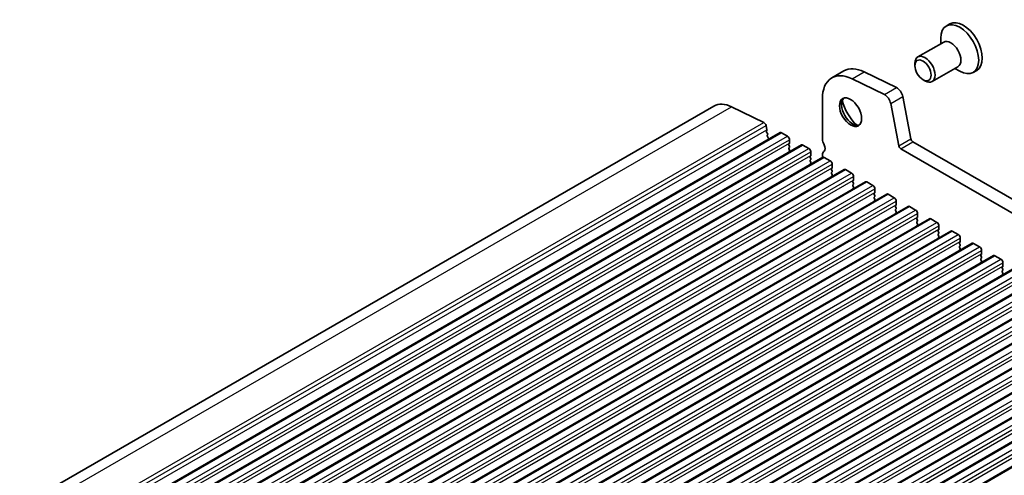
# Model space of a CAD drawing. Units: millimetres. Extents: x 0 to 7554, y 0 to 1124.
# Drawn here: x 782 to 955, y 479 to 559 of the extents above; entities that cross this region are included whole.
import ezdxf

# ---------------------------------------------------------------- set-up
doc = ezdxf.new("R2010")
doc.units = ezdxf.units.MM
doc.layers.add('Visible (ISO)', color=7, linetype='Continuous', lineweight=35)
doc.layers.add('Visible Narrow (ISO)', color=7, linetype='Continuous', lineweight=25)

msp = doc.modelspace()

# ---------------------------------------------------------------- linework, layer by layer
at = {"layer": 'Visible (ISO)'}
for p, q in [((945.4239, 558.4634), (944.7981, 558.1021)), ((944.3394, 555.2795), (939.8074, 552.663)), ((943.8216, 554.9806), (943.8216, 555.9436)), ((924.6895, 548.9711), (926.8108, 550.1959)), ((930.3687, 550.0349), (936.0385, 547.2747)), ((939.2896, 551.1178), (939.2896, 551.5185)), ((946.8394, 550.9494), (942.3074, 548.3329)), ((946.3216, 550.6505), (947.1556, 550.169)), ((950.1389, 550.2967), (949.5131, 549.9354)), ((928.2474, 548.8102), (933.9172, 546.0499)), ((940.7103, 548.657), (941.0574, 548.4567)), ((923.0327, 538.2419), (923.0327, 545.3089)), ((937.1506, 545.7079), (938.5838, 538.2429)), ((672.7524, 410.5254), (903.9763, 544.0226)), ((907.0895, 543.8818), (912.7593, 541.1215)), ((935.0293, 544.4832), (936.4625, 537.0182)), ((913.13, 540.5993), (913.2724, 539.8576)), ((913.2667, 539.7615), (913.2062, 539.6194)), ((684.3816, 405.8637), (915.6055, 539.3609)), ((913.2389, 539.4238), (913.3858, 539.1731)), ((913.4122, 538.9654), (913.3617, 538.8831)), ((913.3881, 538.6754), (913.527, 538.4384)), ((913.5534, 538.2306), (913.5029, 538.1484)), ((915.8555, 539.3361), (916.9162, 538.7237)), ((917.2697, 538.1114), (917.2697, 537.499)), ((688.1293, 403.7), (919.3532, 537.1971)), ((917.2415, 537.4173), (917.1566, 537.3357)), ((917.1566, 537.1397), (917.2415, 536.9601)), ((917.2415, 536.7641), (917.1566, 536.6825)), ((917.1566, 536.4865), (917.2415, 536.3069)), ((919.6032, 537.1724), (920.6639, 536.56)), ((936.8055, 536.5106), (1073.3086, 457.7005)), ((938.9269, 537.7354), (1074.1137, 459.6852)), ((691.877, 401.5362), (923.1009, 535.0334)), ((917.2415, 536.1109), (917.1566, 536.0293)), ((920.9891, 535.2536), (920.9043, 535.172)), ((920.9043, 534.976), (920.9891, 534.7964)), ((920.9891, 534.6004), (920.9043, 534.5188)), ((921.0174, 535.9476), (921.0174, 535.3353)), ((923.0327, 534.9941), (923.0327, 535.4088)), ((923.3509, 535.0087), (924.4115, 534.3963)), ((695.6246, 399.3725), (926.8485, 532.8697)), ((920.9043, 534.3228), (920.9891, 534.1432)), ((920.9891, 533.9472), (920.9043, 533.8656)), ((924.7368, 533.0899), (924.6519, 533.0082)), ((924.6519, 532.8123), (924.7368, 532.6327)), ((924.7651, 533.7839), (924.7651, 533.1715)), ((927.0985, 532.8449), (928.1592, 532.2326)), ((924.7368, 532.4367), (924.6519, 532.3551)), ((924.6519, 532.1591), (924.7368, 531.9795)), ((924.7368, 531.7835), (924.6519, 531.7019)), ((928.5127, 531.6202), (928.5127, 531.0078)), ((699.3723, 397.2088), (930.5962, 530.706)), ((928.4845, 530.9262), (928.3996, 530.8445)), ((928.3996, 530.6486), (928.4845, 530.4689)), ((928.4845, 530.273), (928.3996, 530.1913)), ((928.3996, 529.9954), (928.4845, 529.8157)), ((928.4845, 529.6198), (928.3996, 529.5381)), ((930.8462, 530.6812), (931.9069, 530.0689)), ((932.2604, 529.4565), (932.2604, 528.8441)), ((703.1199, 395.0451), (934.3439, 528.5423)), ((932.2321, 528.7625), (932.1473, 528.6808)), ((932.1473, 528.4849), (932.2321, 528.3052)), ((932.2321, 528.1093), (932.1473, 528.0276)), ((932.1473, 527.8317), (932.2321, 527.652)), ((934.5939, 528.5175), (935.6545, 527.9051)), ((706.8676, 392.8814), (938.0915, 526.3786)), ((932.2321, 527.4561), (932.1473, 527.3744)), ((935.9798, 526.5988), (935.8949, 526.5171)), ((935.8949, 526.3211), (935.9798, 526.1415)), ((935.9798, 525.9456), (935.8949, 525.8639)), ((936.0081, 527.2928), (936.0081, 526.6804)), ((938.3415, 526.3538), (939.4022, 525.7414)), ((710.6153, 390.7177), (941.8392, 524.2149)), ((935.8949, 525.6679), (935.9798, 525.4883)), ((935.9798, 525.2924), (935.8949, 525.2107)), ((939.7275, 524.435), (939.6426, 524.3534)), ((939.6426, 524.1574), (939.7275, 523.9778)), ((939.7557, 525.1291), (939.7557, 524.5167)), ((942.0892, 524.1901), (943.1499, 523.5777)), ((939.7275, 523.7818), (939.6426, 523.7002)), ((939.6426, 523.5042), (939.7275, 523.3246)), ((939.7275, 523.1286), (939.6426, 523.047)), ((943.5034, 522.9653), (943.5034, 522.353)), ((714.3629, 388.5539), (945.5869, 522.0511)), ((943.4751, 522.2713), (943.3903, 522.1897)), ((943.3903, 521.9937), (943.4751, 521.8141)), ((943.4751, 521.6181), (943.3903, 521.5365)), ((943.3903, 521.3405), (943.4751, 521.1609)), ((943.4751, 520.9649), (943.3903, 520.8833)), ((945.8369, 522.0264), (946.8975, 521.414)), ((947.2511, 520.8016), (947.2511, 520.1893)), ((718.1106, 386.3902), (949.3345, 519.8874)), ((947.2228, 520.1076), (947.1379, 520.026)), ((947.1379, 519.83), (947.2228, 519.6504)), ((947.2228, 519.4544), (947.1379, 519.3728)), ((947.1379, 519.1768), (947.2228, 518.9972)), ((949.5845, 519.8627), (950.6452, 519.2503)), ((721.8583, 384.2265), (953.0822, 517.7237)), ((947.2228, 518.8012), (947.1379, 518.7196)), ((950.9705, 517.9439), (950.8856, 517.8622)), ((950.8856, 517.6663), (950.9705, 517.4866)), ((950.9705, 517.2907), (950.8856, 517.209)), ((950.9987, 518.6379), (950.9987, 518.0255)), ((953.3322, 517.6989), (954.3929, 517.0866)), ((725.6059, 382.0628), (956.8299, 515.56)), ((950.8856, 517.0131), (950.9705, 516.8335)), ((950.9705, 516.6375), (950.8856, 516.5558)), ((954.7181, 515.7802), (954.6333, 515.6985)), ((954.6333, 515.5026), (954.7181, 515.3229)), ((954.7464, 516.4742), (954.7464, 515.8618)), ((954.7181, 515.127), (954.6333, 515.0453)), ((954.6333, 514.8494), (954.7181, 514.6697)), ((954.7181, 514.4738), (954.6333, 514.3921)), ((729.3536, 379.8991), (960.5775, 513.3963)), ((733.1013, 377.7354), (964.3252, 511.2326)), ((736.8489, 375.5716), (968.0729, 509.0688)), ((740.5966, 373.4079), (971.8205, 506.9051)), ((744.3443, 371.2442), (975.5682, 504.7414)), ((748.0919, 369.0805), (979.3159, 502.5777)), ((751.8396, 366.9168), (983.0635, 500.414)), ((755.5873, 364.7531), (986.8112, 498.2503))]:
    msp.add_line(p, q, dxfattribs=at)
for centre, major_axis, start_param, end_param in [((947.1556, 554.0187), (2.3575, -4.0833), 5.49778714, 10.21017612), ((947.7814, 554.38), (2.3575, -4.0833), 0, 3.14159265), ((945.5894, 553.1145), (1.25, -2.1651), 0, 3.14159265), ((941.0574, 550.4979), (1.25, -2.1651), 5.49778714, 10.21017612), ((928.6895, 542.0429), (-4, 6.9282), 5.57601998, 7.06858347), ((930.8108, 543.2677), (-4, 6.9282), 5.57601998, 6.28318531), ((936.1214, 546.0058), (0.75, -1.299), 1.02974426, 2.43442732), ((928.336, 543.1532), (1.375, -2.3816), 3.27051436, 6.1542636), ((930.1037, 544.1738), (2.625, -4.5466), 4.20799092, 5.21678704), ((934.0001, 544.7811), (0.75, -1.299), 1.02974426, 2.43442732), ((907.4763, 537.9604), (-3.5, 6.0622), 5.57601998, 6.28318531), ((912.7869, 540.6986), (0.25, -0.433), 1.02974426, 2.43442732), ((913.3377, 539.4835), (0.1, -0.1732), 3.55114715, 4.72357931), ((913.1351, 539.8974), (0.1, -0.1732), 0.4095545, 1.02974426), ((913.487, 538.735), (-0.1, 0.1732), 0.30321249, 1.58198665), ((913.2869, 539.1134), (0.1, -0.1732), 0.30321249, 1.58198665), ((913.6282, 538.0003), (-0.1, 0.1732), 0.30321249, 0.32391688), ((913.4281, 538.3787), (0.1, -0.1732), 0.30321249, 1.58198665), ((915.8555, 538.9278), (-0.25, 0.433), 5.49778714, 6.28318531), ((916.9162, 538.3155), (0.25, -0.433), 0.78539816, 2.35619449), ((924.0933, 537.6296), (-0.75, 1.299), 0.78539816, 1.55239217), ((938.9269, 538.1436), (0.25, -0.433), 4.17133691, 5.49778714), ((917.2697, 537.1724), (-0.1, 0.1732), 0.14189705, 1.42889927), ((917.2697, 536.5192), (-0.1, 0.1732), 0.14189705, 1.42889927), ((917.1283, 537.5806), (0.1, -0.1732), 0.14189705, 0.78539816), ((917.1283, 536.9274), (0.1, -0.1732), 0.14189705, 1.42889927), ((917.1283, 536.2742), (0.1, -0.1732), 0.14189705, 1.42889927), ((919.6032, 536.7641), (-0.25, 0.433), 5.49778714, 6.28318531), ((920.6639, 536.1518), (0.25, -0.433), 0.78539816, 2.35619449), ((922.8205, 536.9478), (0.5, -0.866), 0.01840416, 1.55239217), ((936.8055, 536.9189), (0.25, -0.433), 4.17133691, 5.49778714), ((917.2697, 535.866), (-0.1, 0.1732), 0.14189705, 0.98188466), ((921.0174, 535.0087), (-0.1, 0.1732), 0.14189705, 1.42889927), ((921.0174, 534.3555), (-0.1, 0.1732), 0.14189705, 1.42889927), ((920.876, 535.4169), (0.1, -0.1732), 0.14189705, 0.78539816), ((920.876, 534.7637), (0.1, -0.1732), 0.14189705, 1.42889927), ((924.0933, 534.7964), (-0.75, 1.299), 0.01840416, 0.78539816), ((923.3509, 534.6004), (-0.25, 0.433), 5.49778714, 6.28318531), ((921.0174, 533.7023), (-0.1, 0.1732), 0.14189705, 0.98188466), ((920.876, 534.1105), (0.1, -0.1732), 0.14189705, 1.42889927), ((924.4115, 533.988), (0.25, -0.433), 0.78539816, 2.35619449), ((924.7651, 532.8449), (-0.1, 0.1732), 0.14189705, 1.42889927), ((924.6237, 533.2532), (0.1, -0.1732), 0.14189705, 0.78539816), ((927.0985, 532.4367), (-0.25, 0.433), 5.49778714, 6.28318531), ((924.7651, 532.1918), (-0.1, 0.1732), 0.14189705, 1.42889927), ((924.7651, 531.5386), (-0.1, 0.1732), 0.14189705, 0.98188466), ((924.6237, 532.6), (0.1, -0.1732), 0.14189705, 1.42889927), ((924.6237, 531.9468), (0.1, -0.1732), 0.14189705, 1.42889927), ((928.1592, 531.8243), (0.25, -0.433), 0.78539816, 2.35619449), ((928.3713, 531.0895), (0.1, -0.1732), 0.14189705, 0.78539816), ((928.5127, 530.6812), (-0.1, 0.1732), 0.14189705, 1.42889927), ((928.5127, 530.028), (-0.1, 0.1732), 0.14189705, 1.42889927), ((928.5127, 529.3748), (-0.1, 0.1732), 0.14189705, 0.98188466), ((928.3713, 530.4363), (0.1, -0.1732), 0.14189705, 1.42889927), ((928.3713, 529.7831), (0.1, -0.1732), 0.14189705, 1.42889927), ((930.8462, 530.273), (-0.25, 0.433), 5.49778714, 6.28318531), ((931.9069, 529.6606), (0.25, -0.433), 0.78539816, 2.35619449), ((932.2604, 528.5175), (-0.1, 0.1732), 0.14189705, 1.42889927), ((932.2604, 527.8643), (-0.1, 0.1732), 0.14189705, 1.42889927), ((932.119, 528.9258), (0.1, -0.1732), 0.14189705, 0.78539816), ((932.119, 528.2726), (0.1, -0.1732), 0.14189705, 1.42889927), ((932.119, 527.6194), (0.1, -0.1732), 0.14189705, 1.42889927), ((934.5939, 528.1093), (-0.25, 0.433), 5.49778714, 6.28318531), ((935.6545, 527.4969), (0.25, -0.433), 0.78539816, 2.35619449), ((932.2604, 527.2111), (-0.1, 0.1732), 0.14189705, 0.98188466), ((936.0081, 526.3538), (-0.1, 0.1732), 0.14189705, 1.42889927), ((936.0081, 525.7006), (-0.1, 0.1732), 0.14189705, 1.42889927), ((935.8667, 526.7621), (0.1, -0.1732), 0.14189705, 0.78539816), ((935.8667, 526.1089), (0.1, -0.1732), 0.14189705, 1.42889927), ((938.3415, 525.9456), (-0.25, 0.433), 5.49778714, 6.28318531), ((936.0081, 525.0474), (-0.1, 0.1732), 0.14189705, 0.98188466), ((935.8667, 525.4557), (0.1, -0.1732), 0.14189705, 1.42889927), ((939.4022, 525.3332), (0.25, -0.433), 0.78539816, 2.35619449), ((939.7557, 524.1901), (-0.1, 0.1732), 0.14189705, 1.42889927), ((939.6143, 524.5983), (0.1, -0.1732), 0.14189705, 0.78539816), ((942.0892, 523.7818), (-0.25, 0.433), 5.49778714, 6.28318531), ((939.7557, 523.5369), (-0.1, 0.1732), 0.14189705, 1.42889927), ((939.7557, 522.8837), (-0.1, 0.1732), 0.14189705, 0.98188466), ((939.6143, 523.9451), (0.1, -0.1732), 0.14189705, 1.42889927), ((939.6143, 523.2919), (0.1, -0.1732), 0.14189705, 1.42889927), ((943.1499, 523.1695), (0.25, -0.433), 0.78539816, 2.35619449), ((943.362, 522.4346), (0.1, -0.1732), 0.14189705, 0.78539816), ((943.5034, 522.0264), (-0.1, 0.1732), 0.14189705, 1.42889927), ((943.5034, 521.3732), (-0.1, 0.1732), 0.14189705, 1.42889927), ((943.5034, 520.72), (-0.1, 0.1732), 0.14189705, 0.98188466), ((943.362, 521.7814), (0.1, -0.1732), 0.14189705, 1.42889927), ((943.362, 521.1282), (0.1, -0.1732), 0.14189705, 1.42889927), ((945.8369, 521.6181), (-0.25, 0.433), 5.49778714, 6.28318531), ((946.8975, 521.0057), (0.25, -0.433), 0.78539816, 2.35619449), ((947.2511, 519.8627), (-0.1, 0.1732), 0.14189705, 1.42889927), ((947.2511, 519.2095), (-0.1, 0.1732), 0.14189705, 1.42889927), ((947.1097, 520.2709), (0.1, -0.1732), 0.14189705, 0.78539816), ((947.1097, 519.6177), (0.1, -0.1732), 0.14189705, 1.42889927), ((947.1097, 518.9645), (0.1, -0.1732), 0.14189705, 1.42889927), ((949.5845, 519.4544), (-0.25, 0.433), 5.49778714, 6.28318531), ((950.6452, 518.842), (0.25, -0.433), 0.78539816, 2.35619449), ((947.2511, 518.5563), (-0.1, 0.1732), 0.14189705, 0.98188466), ((950.9987, 517.6989), (-0.1, 0.1732), 0.14189705, 1.42889927), ((950.9987, 517.0457), (-0.1, 0.1732), 0.14189705, 1.42889927), ((950.8573, 518.1072), (0.1, -0.1732), 0.14189705, 0.78539816), ((950.8573, 517.454), (0.1, -0.1732), 0.14189705, 1.42889927), ((953.3322, 517.2907), (-0.25, 0.433), 5.49778714, 6.28318531), ((950.9987, 516.3925), (-0.1, 0.1732), 0.14189705, 0.98188466), ((950.8573, 516.8008), (0.1, -0.1732), 0.14189705, 1.42889927), ((954.3929, 516.6783), (0.25, -0.433), 0.78539816, 2.35619449), ((954.7464, 515.5352), (-0.1, 0.1732), 0.14189705, 1.42889927), ((954.605, 515.9435), (0.1, -0.1732), 0.14189705, 0.78539816), ((954.7464, 514.882), (-0.1, 0.1732), 0.14189705, 1.42889927), ((954.7464, 514.2288), (-0.1, 0.1732), 0.14189705, 0.98188466), ((954.605, 515.2903), (0.1, -0.1732), 0.14189705, 1.42889927), ((954.605, 514.6371), (0.1, -0.1732), 0.14189705, 1.42889927)]:
    msp.add_ellipse(centre, major_axis=major_axis, ratio=0.57735027, start_param=start_param, end_param=end_param, dxfattribs=at)
for centre, major_axis in [((940.7103, 550.2976), (-1.0046, 1.7401)), ((927.9824, 542.9491), (-1.375, 2.3816))]:
    msp.add_ellipse(centre, major_axis=major_axis, ratio=0.57735027, dxfattribs=at)
at = {"layer": 'Visible Narrow (ISO)'}
for p, q in [((928.2474, 548.8102), (930.3687, 550.0349)), ((933.9172, 546.0499), (936.0385, 547.2747)), ((935.0293, 544.4832), (937.1506, 545.7079)), ((675.8656, 410.3846), (907.0895, 543.8818)), ((681.5354, 407.6243), (912.7593, 541.1215)), ((681.906, 407.1021), (913.13, 540.5993)), ((682.0484, 406.3605), (913.2724, 539.8576)), ((684.6316, 405.8389), (915.8555, 539.3361)), ((685.6923, 405.2265), (916.9162, 538.7237)), ((686.0458, 404.6142), (917.2697, 538.1114)), ((936.4625, 537.0182), (938.5838, 538.2429)), ((686.0458, 404.0018), (917.2697, 537.499)), ((688.3793, 403.6752), (919.6032, 537.1724)), ((689.4399, 403.0628), (920.6639, 536.56)), ((936.8055, 536.5106), (938.9269, 537.7354)), ((689.7935, 402.4504), (921.0174, 535.9476)), ((689.7935, 401.8381), (921.0174, 535.3353)), ((692.127, 401.5115), (923.3509, 535.0087)), ((693.1876, 400.8991), (924.4115, 534.3963)), ((693.5412, 400.2867), (924.7651, 533.7839)), ((693.5412, 399.6744), (924.7651, 533.1715)), ((695.8746, 399.3478), (927.0985, 532.8449)), ((696.9353, 398.7354), (928.1592, 532.2326)), ((697.2888, 398.123), (928.5127, 531.6202)), ((697.2888, 397.5106), (928.5127, 531.0078)), ((699.6223, 397.184), (930.8462, 530.6812)), ((700.6829, 396.5717), (931.9069, 530.0689)), ((701.0365, 395.9593), (932.2604, 529.4565)), ((701.0365, 395.3469), (932.2604, 528.8441)), ((703.3699, 395.0203), (934.5939, 528.5175)), ((704.4306, 394.408), (935.6545, 527.9051)), ((704.7842, 393.7956), (936.0081, 527.2928)), ((704.7842, 393.1832), (936.0081, 526.6804)), ((707.1176, 392.8566), (938.3415, 526.3538)), ((708.1783, 392.2442), (939.4022, 525.7414)), ((708.5318, 391.6319), (939.7557, 525.1291)), ((708.5318, 391.0195), (939.7557, 524.5167)), ((710.8653, 390.6929), (942.0892, 524.1901)), ((711.9259, 390.0805), (943.1499, 523.5777)), ((712.2795, 389.4682), (943.5034, 522.9653)), ((712.2795, 388.8558), (943.5034, 522.353)), ((714.6129, 388.5292), (945.8369, 522.0264)), ((715.6736, 387.9168), (946.8975, 521.414)), ((716.0272, 387.3044), (947.2511, 520.8016)), ((716.0272, 386.6921), (947.2511, 520.1893)), ((718.3606, 386.3655), (949.5845, 519.8627)), ((719.4213, 385.7531), (950.6452, 519.2503)), ((719.7748, 385.1407), (950.9987, 518.6379)), ((719.7748, 384.5283), (950.9987, 518.0255)), ((722.1083, 384.2017), (953.3322, 517.6989)), ((723.1689, 383.5894), (954.3929, 517.0866)), ((723.5225, 382.977), (954.7464, 516.4742)), ((723.5225, 382.3646), (954.7464, 515.8618)), ((725.8559, 382.038), (957.0799, 515.5352)), ((726.9166, 381.4257), (958.1405, 514.9228)), ((727.2702, 380.8133), (958.4941, 514.3105)), ((727.2702, 380.2009), (958.4941, 513.6981)), ((729.6036, 379.8743), (960.8275, 513.3715)), ((730.6643, 379.2619), (961.8882, 512.7591)), ((731.0178, 378.6496), (962.2417, 512.1468)), ((731.0178, 378.0372), (962.2417, 511.5344)), ((733.3513, 377.7106), (964.5752, 511.2078)), ((734.4119, 377.0982), (965.6359, 510.5954)), ((734.7655, 376.4859), (965.9894, 509.983)), ((734.7655, 375.8735), (965.9894, 509.3707)), ((737.0989, 375.5469), (968.3229, 509.0441)), ((738.1596, 374.9345), (969.3835, 508.4317)), ((738.5132, 374.3221), (969.7371, 507.8193)), ((738.5132, 373.7098), (969.7371, 507.207)), ((740.8466, 373.3832), (972.0705, 506.8804)), ((741.9073, 372.7708), (973.1312, 506.268)), ((742.2608, 372.1584), (973.4847, 505.6556)), ((742.2608, 371.5461), (973.4847, 505.0432)), ((744.5943, 371.2195), (975.8182, 504.7166)), ((745.6549, 370.6071), (976.8789, 504.1043)), ((746.0085, 369.9947), (977.2324, 503.4919)), ((746.0085, 369.3823), (977.2324, 502.8795)), ((748.3419, 369.0557), (979.5659, 502.5529)), ((749.4026, 368.4434), (980.6265, 501.9406)), ((749.7562, 367.831), (980.9801, 501.3282)), ((749.7562, 367.2186), (980.9801, 500.7158)), ((752.0896, 366.892), (983.3135, 500.3892)), ((753.1503, 366.2796), (984.3742, 499.7768)), ((753.5038, 365.6673), (984.7277, 499.1645)), ((753.5038, 365.0549), (984.7277, 498.5521)), ((755.8373, 364.7283), (987.0612, 498.2255))]:
    msp.add_line(p, q, dxfattribs=at)

doc.saveas('drawing.dxf')
